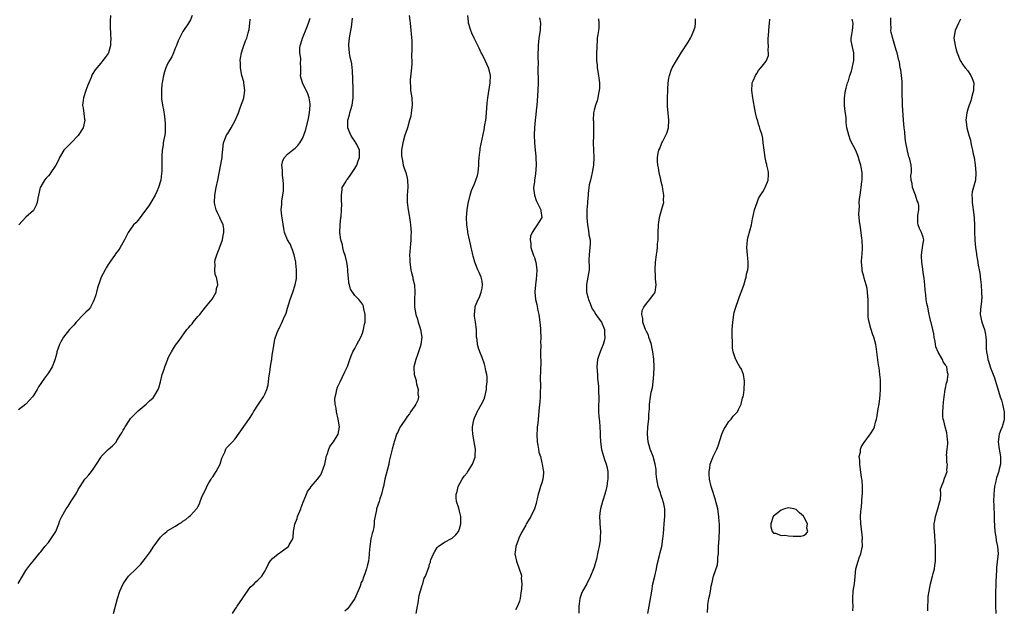
# Model space of a CAD drawing. Units: inches. Extents: x 2568000 to 2571000, y 1518000 to 1521000.
# Drawn here: x 2568997 to 2569261, y 1518686 to 1518844 of the extents above; entities that cross this region are included whole.
import ezdxf

# ---------------------------------------------------------------- set-up
doc = ezdxf.new("R2010")
doc.units = ezdxf.units.IN
doc.header["$MEASUREMENT"] = 0
doc.layers.add('LD25681518_10ft', color=52, linetype='Continuous')

msp = doc.modelspace()

# ---------------------------------------------------------------- linework, layer by layer
at = {"layer": 'LD25681518_10ft'}
for points, elevation in [([(2568996.95, 1518693.05), (2568998.04, 1518695), (2568999, 1518696.51), (2569000.02, 1518697.98), (2569000.93, 1518699), (2569002.74, 1518701.26), (2569003, 1518701.54), (2569003.64, 1518702.36), (2569004.1, 1518703), (2569005, 1518704.03), (2569006.97, 1518707), (2569007.83, 1518709), (2569008.09, 1518709.91), (2569008.6, 1518711), (2569009.74, 1518713), (2569010.28, 1518713.72), (2569011.11, 1518715.11), (2569012.32, 1518717), (2569012.58, 1518717.42), (2569013, 1518718.2), (2569013.47, 1518719), (2569014.79, 1518721), (2569015, 1518721.26), (2569015.87, 1518722.13), (2569016.53, 1518723), (2569017, 1518723.66), (2569017.9, 1518725), (2569019, 1518726.81), (2569019.13, 1518727), (2569021, 1518728.91), (2569022.14, 1518729.86), (2569023.1, 1518730.9), (2569023.34, 1518731.34), (2569024.37, 1518733), (2569024.63, 1518733.37), (2569025, 1518734.07), (2569025.36, 1518734.64), (2569025.52, 1518735), (2569026.53, 1518736.53), (2569027, 1518737.2), (2569027.9, 1518738.1), (2569029, 1518739.29), (2569031.16, 1518741), (2569032.09, 1518741.91), (2569033, 1518742.76), (2569033.21, 1518743), (2569033.48, 1518743.48), (2569034.39, 1518745), (2569034.58, 1518745.42), (2569034.97, 1518747), (2569035.48, 1518749), (2569035.87, 1518750.13), (2569036.15, 1518751), (2569036.94, 1518753.06), (2569037, 1518753.22), (2569037.6, 1518754.4), (2569037.96, 1518755), (2569039, 1518756.83), (2569039.97, 1518758.03), (2569040.59, 1518759), (2569042.03, 1518761), (2569042.52, 1518761.48), (2569043, 1518762.12), (2569043.45, 1518762.55), (2569043.73, 1518763), (2569045, 1518764.5), (2569045.52, 1518765), (2569047, 1518767), (2569048.83, 1518769.17), (2569049.88, 1518771), (2569049.97, 1518771.97), (2569050.3, 1518773), (2569050.29, 1518773.71), (2569049.96, 1518775), (2569049.63, 1518775.63), (2569049.51, 1518777), (2569049.65, 1518778.35), (2569049.54, 1518779), (2569049.66, 1518779.66), (2569050.05, 1518781), (2569051, 1518783.32), (2569051.61, 1518785), (2569051.79, 1518786.21), (2569051.97, 1518787), (2569051.96, 1518787.96), (2569051.75, 1518789), (2569051, 1518790.75), (2569050.86, 1518791), (2569050.27, 1518792.27), (2569049.88, 1518793), (2569049.53, 1518794.47), (2569049.42, 1518795), (2569049.51, 1518797), (2569049.92, 1518799), (2569050.38, 1518801), (2569051.37, 1518806.63), (2569051.46, 1518807), (2569051.52, 1518807.52), (2569051.82, 1518811), (2569052.64, 1518813), (2569053, 1518813.46), (2569053.91, 1518815), (2569055, 1518816.93), (2569055.6, 1518818.4), (2569055.82, 1518819), (2569056.34, 1518820.34), (2569056.58, 1518821), (2569056.67, 1518821.33), (2569057, 1518822.18), (2569057.29, 1518823), (2569057.57, 1518825), (2569057.31, 1518827), (2569057.25, 1518827.25), (2569056.74, 1518829), (2569056.36, 1518831), (2569056.38, 1518832.38), (2569056.34, 1518833), (2569056.38, 1518833.62), (2569056.66, 1518835), (2569057, 1518836.2), (2569057.77, 1518838.23), (2569058.08, 1518839), (2569058.43, 1518840.43), (2569058.68, 1518841.32), (2569058.86, 1518843), (2569059, 1518844.02)], 9040), ([(2569043.48, 1518845), (2569043, 1518843.9), (2569042.51, 1518843), (2569041, 1518840.74), (2569040.05, 1518839), (2569039.72, 1518838.28), (2569039.25, 1518837), (2569039, 1518836.5), (2569038.46, 1518835), (2569038, 1518834), (2569037.39, 1518833), (2569037, 1518832.27), (2569036.43, 1518831), (2569036.08, 1518829.92), (2569035.82, 1518829), (2569035.57, 1518827.57), (2569035.44, 1518827), (2569035.37, 1518826.63), (2569035.25, 1518825), (2569035.29, 1518823.29), (2569035.27, 1518823), (2569035.29, 1518822.71), (2569035.52, 1518821), (2569035.77, 1518819.77), (2569036.03, 1518817.97), (2569036.18, 1518817), (2569036.21, 1518816.21), (2569036.28, 1518815), (2569036.21, 1518813.79), (2569036.12, 1518813), (2569035.88, 1518811.88), (2569035.75, 1518811), (2569035.7, 1518810.3), (2569035.43, 1518809), (2569035.33, 1518807.33), (2569035.35, 1518805), (2569035.32, 1518803.32), (2569035.27, 1518802.73), (2569035.07, 1518801), (2569035, 1518800.71), (2569034.47, 1518799), (2569034.06, 1518797.94), (2569033.55, 1518797), (2569032.4, 1518795), (2569031.87, 1518794.13), (2569031, 1518792.91), (2569029, 1518790.26), (2569028.44, 1518789.56), (2569027.82, 1518789), (2569027, 1518787.88), (2569026.39, 1518787), (2569025.92, 1518786.08), (2569025.34, 1518785), (2569024.2, 1518783), (2569023.75, 1518782.25), (2569023, 1518781.26), (2569022.84, 1518781), (2569022.44, 1518780.44), (2569021.27, 1518778.73), (2569021, 1518778.39), (2569020.49, 1518777.51), (2569020.17, 1518777), (2569019.1, 1518775), (2569019, 1518774.75), (2569018.57, 1518773.43), (2569018.38, 1518773), (2569018.12, 1518772.12), (2569017.85, 1518771), (2569017.7, 1518770.3), (2569017.27, 1518769), (2569017, 1518768.43), (2569016.24, 1518767), (2569015.72, 1518766.28), (2569015, 1518765.69), (2569014.43, 1518765), (2569012.43, 1518763), (2569011.8, 1518762.2), (2569011, 1518761.35), (2569010.62, 1518761), (2569009.06, 1518759), (2569008.31, 1518757.69), (2569008, 1518757), (2569007.29, 1518755), (2569007.24, 1518754.76), (2569007, 1518753.83), (2569006.85, 1518753.15), (2569006.61, 1518752.61), (2569006.03, 1518751), (2569005, 1518749.43), (2569003.99, 1518747.99), (2569003.14, 1518746.86), (2569003, 1518746.61), (2569002.33, 1518745.67), (2569001.98, 1518745), (2569001, 1518743.32), (2569000.77, 1518743), (2568999.93, 1518742.07), (2568999, 1518741), (2568997, 1518739.48)], 9050), ([(2569021.61, 1518845), (2569021.56, 1518843.56), (2569021.52, 1518843), (2569021.56, 1518842.44), (2569021.64, 1518839.64), (2569021.74, 1518839), (2569021.63, 1518837.63), (2569021.66, 1518837), (2569021.07, 1518835), (2569021, 1518834.86), (2569020.17, 1518833.83), (2569019.57, 1518833), (2569019, 1518832.28), (2569017.93, 1518831), (2569017.49, 1518830.51), (2569016.75, 1518829.25), (2569016.43, 1518828.43), (2569015.81, 1518827), (2569015.59, 1518826.41), (2569015.03, 1518825), (2569014.36, 1518823), (2569014.31, 1518822.31), (2569014.13, 1518821), (2569014.35, 1518820.35), (2569014.7, 1518817.3), (2569014.76, 1518817), (2569014.29, 1518815), (2569013, 1518812.96), (2569011.08, 1518811), (2569011, 1518810.9), (2569009.18, 1518809), (2569008, 1518807), (2569007.67, 1518806.33), (2569006.99, 1518805), (2569005.65, 1518803), (2569005.38, 1518802.62), (2569005, 1518802.15), (2569004.45, 1518801.55), (2569003.98, 1518801), (2569003, 1518799.3), (2569002.81, 1518799), (2569002.33, 1518797), (2569002.17, 1518796.17), (2569002.04, 1518795), (2569001.76, 1518794.24), (2569001.11, 1518793), (2569001, 1518792.87), (2568999, 1518791.04), (2568997.12, 1518789)], 9060), ([(2569022.46, 1518685), (2569023.47, 1518689), (2569024.16, 1518691), (2569025.05, 1518693), (2569025.83, 1518694.17), (2569026.47, 1518695), (2569028.49, 1518697), (2569028.77, 1518697.23), (2569029, 1518697.49), (2569029.77, 1518698.23), (2569030.37, 1518699), (2569031, 1518699.86), (2569032.35, 1518701.65), (2569033, 1518702.77), (2569035, 1518705.44), (2569035.78, 1518706.22), (2569036.66, 1518707), (2569037, 1518707.27), (2569039, 1518708.42), (2569039.93, 1518709), (2569040.59, 1518709.41), (2569041, 1518709.71), (2569041.78, 1518710.22), (2569042.71, 1518711), (2569043, 1518711.27), (2569044.62, 1518713), (2569044.79, 1518713.21), (2569045, 1518713.57), (2569045.48, 1518714.52), (2569045.58, 1518715), (2569046, 1518716), (2569046.43, 1518717), (2569047, 1518718.11), (2569047.26, 1518718.74), (2569047.39, 1518719), (2569047.96, 1518719.96), (2569048.51, 1518721), (2569048.7, 1518721.3), (2569049, 1518721.64), (2569049.87, 1518723), (2569050.95, 1518725), (2569051.44, 1518726.56), (2569052.23, 1518728.23), (2569052.48, 1518729), (2569052.67, 1518729.33), (2569053.66, 1518730.34), (2569054.28, 1518731), (2569055, 1518731.74), (2569058.81, 1518737.19), (2569059.59, 1518738.41), (2569059.92, 1518739), (2569061.24, 1518741), (2569061.58, 1518741.58), (2569062.56, 1518743), (2569063, 1518743.92), (2569063.44, 1518745), (2569063.8, 1518746.2), (2569063.9, 1518747), (2569063.99, 1518747.99), (2569064.27, 1518749.73), (2569064.43, 1518751), (2569064.72, 1518752.72), (2569064.76, 1518753), (2569064.76, 1518753.24), (2569065, 1518754.73), (2569065.08, 1518755.08), (2569065.56, 1518758.44), (2569066.25, 1518760.25), (2569066.52, 1518761), (2569066.72, 1518761.28), (2569067, 1518761.89), (2569067.38, 1518762.62), (2569067.9, 1518763.9), (2569068.64, 1518765.36), (2569069, 1518766.76), (2569069.66, 1518769), (2569070.38, 1518771), (2569071.02, 1518773), (2569071.37, 1518774.63), (2569071.4, 1518775), (2569071.36, 1518775.36), (2569071.4, 1518777), (2569071.22, 1518778.78), (2569071.18, 1518779), (2569070.79, 1518781), (2569070.35, 1518782.35), (2569070.05, 1518783), (2569069.76, 1518783.76), (2569068.98, 1518785), (2569068.17, 1518787), (2569067.99, 1518788), (2569067.66, 1518790.34), (2569067.45, 1518791.45), (2569067.31, 1518793), (2569067.43, 1518794.57), (2569067.43, 1518795), (2569067.48, 1518795.48), (2569067.72, 1518797), (2569067.86, 1518798.14), (2569067.91, 1518799), (2569067.87, 1518799.87), (2569067.85, 1518801), (2569067.66, 1518802.34), (2569067.59, 1518803), (2569067.62, 1518803.62), (2569067.49, 1518805), (2569067.76, 1518806.24), (2569068.17, 1518807), (2569069, 1518807.95), (2569070.28, 1518809), (2569071, 1518809.57), (2569071.74, 1518810.26), (2569072.3, 1518811), (2569073, 1518812.13), (2569073.34, 1518813), (2569073.76, 1518814.24), (2569074.48, 1518817), (2569074.55, 1518817.45), (2569074.9, 1518819), (2569075.04, 1518821), (2569075, 1518821.41), (2569074.76, 1518823), (2569074.36, 1518824.36), (2569073.98, 1518825), (2569072.94, 1518827), (2569072.53, 1518828.53), (2569072.46, 1518829), (2569072.56, 1518829.44), (2569072.55, 1518831), (2569072.42, 1518832.42), (2569072.5, 1518833), (2569072.51, 1518833.49), (2569072.29, 1518835), (2569072.29, 1518836.29), (2569072.37, 1518837), (2569072.56, 1518837.44), (2569072.98, 1518839), (2569074.18, 1518841.82), (2569074.62, 1518843), (2569075, 1518844.31)], 9030), ([(2569054.26, 1518685), (2569055, 1518686.19), (2569055.34, 1518686.66), (2569055.54, 1518687), (2569056.89, 1518689), (2569057, 1518689.19), (2569058.29, 1518691), (2569059, 1518692.05), (2569060.09, 1518693), (2569060.54, 1518693.46), (2569061, 1518693.96), (2569062.09, 1518695), (2569063, 1518696.47), (2569063.23, 1518697), (2569063.82, 1518698.18), (2569064.31, 1518699), (2569065, 1518699.71), (2569066.51, 1518701), (2569066.8, 1518701.2), (2569067, 1518701.38), (2569067.98, 1518702.02), (2569069, 1518702.8), (2569069.21, 1518703), (2569069.43, 1518703.43), (2569070.36, 1518705), (2569070.53, 1518705.47), (2569070.58, 1518707), (2569070.93, 1518708.93), (2569071.56, 1518710.44), (2569071.69, 1518711), (2569072.5, 1518713), (2569072.61, 1518713.39), (2569073.18, 1518714.82), (2569073.44, 1518715.44), (2569074.02, 1518717), (2569074.35, 1518717.65), (2569075, 1518718.57), (2569075.26, 1518719), (2569077, 1518721), (2569077.85, 1518722.15), (2569078.26, 1518723), (2569078.96, 1518725), (2569079.27, 1518726.73), (2569079.34, 1518727), (2569079.55, 1518727.55), (2569079.99, 1518729), (2569080.31, 1518729.69), (2569081.28, 1518731), (2569082.53, 1518733), (2569082.86, 1518735), (2569082.5, 1518737), (2569082.05, 1518739), (2569081.98, 1518739.98), (2569081.76, 1518741), (2569081.63, 1518742.37), (2569081.72, 1518743), (2569082.02, 1518744.02), (2569082.15, 1518745), (2569082.38, 1518745.62), (2569083.03, 1518747.03), (2569084.35, 1518749.65), (2569085, 1518751.14), (2569085.65, 1518753), (2569086.03, 1518753.97), (2569086.49, 1518755), (2569087, 1518755.95), (2569087.54, 1518757), (2569088.01, 1518757.99), (2569088.55, 1518759), (2569089, 1518760.07), (2569089.32, 1518761), (2569089.6, 1518762.4), (2569089.75, 1518763), (2569089.76, 1518765), (2569089.41, 1518766.59), (2569089.34, 1518767), (2569089.26, 1518767.26), (2569089, 1518767.81), (2569088.49, 1518768.49), (2569088.07, 1518769), (2569087, 1518770.08), (2569085.85, 1518771.85), (2569085.55, 1518773), (2569085.38, 1518773.38), (2569085.28, 1518775), (2569085.22, 1518775.22), (2569085.15, 1518777), (2569085, 1518777.83), (2569084.84, 1518779), (2569084.51, 1518780.51), (2569083.95, 1518782.05), (2569083.73, 1518783), (2569083.68, 1518783.68), (2569083.21, 1518785), (2569082.96, 1518787), (2569083.03, 1518789), (2569083.28, 1518791), (2569083.29, 1518791.29), (2569083.44, 1518793), (2569083.47, 1518794.53), (2569083.39, 1518795.39), (2569083.38, 1518797), (2569083.55, 1518798.45), (2569083.63, 1518799), (2569084.55, 1518800.55), (2569084.79, 1518801), (2569084.89, 1518801.11), (2569085, 1518801.22), (2569085.75, 1518802.25), (2569086.28, 1518803), (2569087, 1518804.13), (2569087.49, 1518805), (2569087.83, 1518806.17), (2569088.23, 1518807), (2569088.27, 1518808.27), (2569088.21, 1518809), (2569087.5, 1518810.5), (2569087.28, 1518811), (2569087.18, 1518811.18), (2569087, 1518811.44), (2569086.32, 1518812.33), (2569085.9, 1518813), (2569085.61, 1518813.61), (2569085.1, 1518815), (2569085.07, 1518817), (2569085.53, 1518818.47), (2569085.64, 1518819), (2569085.89, 1518819.89), (2569086.25, 1518821), (2569086.42, 1518822.42), (2569086.52, 1518823), (2569086.52, 1518824.52), (2569086.56, 1518825.44), (2569086.34, 1518830.34), (2569086.25, 1518831), (2569086.14, 1518832.14), (2569085.65, 1518834.35), (2569085.55, 1518835), (2569085.36, 1518837), (2569085.38, 1518837.38), (2569085.54, 1518839), (2569085.61, 1518839.62), (2569086.05, 1518841.95), (2569086.33, 1518844.33)], 9020), ([(2569101.51, 1518845), (2569101.67, 1518843.67), (2569101.78, 1518843), (2569101.98, 1518841), (2569102.09, 1518840.09), (2569102.21, 1518838.21), (2569102.21, 1518837), (2569102.26, 1518836.26), (2569102.14, 1518833.86), (2569102.21, 1518833), (2569102.22, 1518832.22), (2569102.14, 1518831), (2569101.8, 1518827.8), (2569101.75, 1518827), (2569101.83, 1518826.17), (2569101.88, 1518825), (2569102.22, 1518823), (2569102.33, 1518821), (2569102.08, 1518819), (2569101.92, 1518818.08), (2569101.64, 1518817), (2569101.06, 1518815), (2569100.57, 1518813.43), (2569100.4, 1518813), (2569099.78, 1518811), (2569099.47, 1518809), (2569099.49, 1518807.49), (2569099.53, 1518807), (2569099.73, 1518806.27), (2569099.95, 1518805), (2569100.15, 1518804.15), (2569100.62, 1518803), (2569101, 1518801.52), (2569101.11, 1518801), (2569101.13, 1518799.13), (2569100.97, 1518797), (2569100.99, 1518795), (2569101.25, 1518793), (2569101.48, 1518791.48), (2569101.63, 1518791), (2569101.77, 1518789.77), (2569101.91, 1518789), (2569102.01, 1518787), (2569101.94, 1518786.06), (2569101.93, 1518785), (2569101.87, 1518783.87), (2569101.76, 1518783), (2569101.73, 1518781.73), (2569101.64, 1518781), (2569101.71, 1518779.71), (2569101.69, 1518779), (2569101.99, 1518777), (2569102.14, 1518776.14), (2569102.5, 1518775), (2569102.54, 1518774.54), (2569102.97, 1518773), (2569103.07, 1518771), (2569102.94, 1518769), (2569102.96, 1518767), (2569103.33, 1518765), (2569103.77, 1518763.77), (2569103.96, 1518763), (2569104.39, 1518761.61), (2569104.59, 1518761), (2569104.87, 1518759), (2569104.6, 1518757), (2569104.42, 1518756.42), (2569103.78, 1518754.22), (2569103.28, 1518753), (2569102.75, 1518751), (2569102.78, 1518750.78), (2569102.85, 1518749), (2569103.36, 1518747.36), (2569103.41, 1518747), (2569103.52, 1518746.48), (2569103.9, 1518745), (2569103.87, 1518743.87), (2569103.98, 1518743), (2569103.87, 1518742.13), (2569103.28, 1518741), (2569103, 1518740.56), (2569101.89, 1518739), (2569101.58, 1518738.42), (2569101, 1518737.75), (2569100.73, 1518737.27), (2569100.5, 1518737), (2569099.34, 1518735.34), (2569099.13, 1518735), (2569099, 1518734.78), (2569098.45, 1518733.55), (2569098.16, 1518733), (2569097.76, 1518731.76), (2569097.52, 1518731), (2569097.42, 1518730.58), (2569096.98, 1518729), (2569096.21, 1518725.79), (2569096.04, 1518725), (2569095.03, 1518721), (2569094.64, 1518719), (2569094.49, 1518718.49), (2569094.16, 1518717), (2569093.68, 1518715.68), (2569093.47, 1518715), (2569092.79, 1518713), (2569092.75, 1518712.75), (2569092.14, 1518709.86), (2569092.15, 1518709), (2569092.06, 1518708.06), (2569091.78, 1518707), (2569091.58, 1518706.42), (2569091.3, 1518705), (2569090.99, 1518703), (2569090.85, 1518701.15), (2569090.78, 1518700.78), (2569090.6, 1518699), (2569090.28, 1518697.72), (2569090.09, 1518697), (2569089.65, 1518695.65), (2569089.28, 1518694.72), (2569089, 1518693.89), (2569088.72, 1518693.28), (2569088.37, 1518692.37), (2569087, 1518689), (2569085.56, 1518687), (2569085, 1518686.32), (2569084.33, 1518685.67)], 9010), ([(2569103.35, 1518685), (2569103.72, 1518687), (2569103.9, 1518687.9), (2569104.16, 1518689.84), (2569105, 1518692.59), (2569105.15, 1518693), (2569105.56, 1518694.44), (2569105.9, 1518695), (2569106.43, 1518696.43), (2569106.62, 1518697), (2569106.74, 1518697.26), (2569107, 1518698.24), (2569107.22, 1518698.78), (2569107.26, 1518699), (2569107.35, 1518699.35), (2569108, 1518701), (2569108.35, 1518701.65), (2569109, 1518702.68), (2569109.28, 1518703), (2569111, 1518704.08), (2569113, 1518705.22), (2569113.96, 1518706.04), (2569114.73, 1518707), (2569115, 1518707.64), (2569115.37, 1518709), (2569115.35, 1518710.65), (2569115.33, 1518711), (2569115, 1518712.4), (2569114.76, 1518713.24), (2569114.19, 1518715), (2569114.1, 1518716.1), (2569114.13, 1518717), (2569114.32, 1518717.68), (2569114.66, 1518719), (2569115.69, 1518721), (2569116.24, 1518721.76), (2569117, 1518722.68), (2569117.13, 1518722.87), (2569117.57, 1518723.57), (2569118.5, 1518725), (2569119.13, 1518726.87), (2569119.17, 1518727), (2569119.19, 1518727.19), (2569119.23, 1518729), (2569118.89, 1518731), (2569118.52, 1518733), (2569118.48, 1518734.48), (2569118.5, 1518735), (2569118.81, 1518736.81), (2569118.89, 1518737.11), (2569119, 1518737.4), (2569119.5, 1518738.5), (2569119.7, 1518739), (2569120.87, 1518741), (2569121.58, 1518742.42), (2569121.77, 1518743), (2569122.2, 1518745), (2569122.21, 1518745.79), (2569122.35, 1518747), (2569122.36, 1518748.36), (2569122.27, 1518749), (2569122.03, 1518749.97), (2569121.86, 1518751), (2569121.7, 1518751.7), (2569121, 1518753.53), (2569120.38, 1518755), (2569120.02, 1518756.02), (2569119.8, 1518757), (2569119.68, 1518758.32), (2569119.57, 1518759), (2569119.51, 1518761), (2569119.27, 1518763), (2569119, 1518764.61), (2569118.95, 1518765), (2569119.14, 1518766.86), (2569119.14, 1518767), (2569119.2, 1518767.2), (2569119.99, 1518769), (2569120.35, 1518769.65), (2569120.81, 1518771), (2569121, 1518772.08), (2569121.14, 1518773), (2569121, 1518773.96), (2569120.81, 1518775), (2569120.28, 1518776.28), (2569119.91, 1518777), (2569119.06, 1518779), (2569118.63, 1518780.63), (2569118.52, 1518781), (2569118.26, 1518782.26), (2569118.06, 1518783), (2569117.88, 1518783.88), (2569117.63, 1518785), (2569117.22, 1518787), (2569117.21, 1518787.21), (2569116.93, 1518789), (2569116.88, 1518791), (2569117.04, 1518793), (2569117.31, 1518794.69), (2569117.8, 1518797), (2569118.21, 1518798.21), (2569118.51, 1518799), (2569119, 1518799.99), (2569119.39, 1518801), (2569119.8, 1518802.2), (2569119.95, 1518803), (2569120.03, 1518804.03), (2569120.14, 1518805), (2569120.16, 1518805.84), (2569120.23, 1518807), (2569120.42, 1518808.42), (2569120.47, 1518809), (2569120.54, 1518809.45), (2569121.6, 1518814.4), (2569121.79, 1518815.79), (2569122.02, 1518817), (2569122.14, 1518817.86), (2569122.28, 1518820.28), (2569122.39, 1518821.61), (2569122.54, 1518823), (2569123.22, 1518827), (2569123.25, 1518829), (2569123, 1518830.12), (2569122.75, 1518831), (2569121.82, 1518833), (2569121, 1518834.69), (2569120.82, 1518835), (2569120.25, 1518836.25), (2569119.84, 1518837), (2569119, 1518838.79), (2569118.88, 1518839), (2569118.31, 1518840.31), (2569117.98, 1518841), (2569117.41, 1518843), (2569117.35, 1518843.35), (2569117.22, 1518845)], 9000), ([(2569136.39, 1518844.39), (2569136.64, 1518843), (2569136.53, 1518841.47), (2569136.52, 1518841), (2569136.23, 1518839), (2569136.05, 1518837), (2569135.97, 1518834.03), (2569135.99, 1518831.99), (2569135.96, 1518831), (2569135.94, 1518830.06), (2569135.99, 1518827.99), (2569135.98, 1518827), (2569135.93, 1518825), (2569135.78, 1518822.22), (2569135.66, 1518821), (2569135.49, 1518819.49), (2569135.43, 1518818.57), (2569135.24, 1518817), (2569135.07, 1518815.07), (2569134.97, 1518812.97), (2569135.01, 1518811), (2569135.19, 1518809), (2569135.39, 1518807.39), (2569135.43, 1518807), (2569135.53, 1518805), (2569135.35, 1518802.65), (2569135.05, 1518801), (2569135, 1518800.55), (2569134.78, 1518799), (2569134.79, 1518798.79), (2569135.03, 1518797), (2569135.52, 1518795.52), (2569136.58, 1518793.42), (2569136.76, 1518793), (2569136.76, 1518792.76), (2569136.96, 1518791), (2569136.23, 1518789.77), (2569135.8, 1518789), (2569135, 1518787.99), (2569134.42, 1518787), (2569134.01, 1518785.99), (2569133.88, 1518785), (2569134.03, 1518784.03), (2569134.06, 1518783), (2569134.79, 1518780.79), (2569135, 1518780.24), (2569135.3, 1518779.3), (2569135.38, 1518779), (2569135.63, 1518777), (2569135.55, 1518775.55), (2569135.52, 1518774.48), (2569135.3, 1518773), (2569135.1, 1518771.1), (2569135.11, 1518771), (2569135.28, 1518769), (2569135.67, 1518767.67), (2569135.94, 1518766.06), (2569136.22, 1518765), (2569136.5, 1518763), (2569136.69, 1518761.31), (2569136.67, 1518760.67), (2569136.77, 1518759), (2569136.68, 1518757.32), (2569136.7, 1518757), (2569136.74, 1518756.74), (2569136.68, 1518755), (2569136.68, 1518753.32), (2569136.72, 1518753), (2569136.67, 1518749.33), (2569136.6, 1518748.6), (2569136.65, 1518745.35), (2569136.6, 1518744.6), (2569136.55, 1518743), (2569136.43, 1518741.57), (2569136.28, 1518740.28), (2569135.9, 1518735.9), (2569135.79, 1518735), (2569135.72, 1518734.28), (2569135.64, 1518733), (2569135.76, 1518731), (2569135.96, 1518730.04), (2569136.14, 1518729), (2569136.23, 1518728.23), (2569136.61, 1518727), (2569137, 1518725.37), (2569137.1, 1518725), (2569137.34, 1518723.34), (2569137.43, 1518723), (2569137.42, 1518722.58), (2569137.29, 1518721), (2569137, 1518719.98), (2569136.67, 1518719), (2569136.28, 1518717.72), (2569136.03, 1518717), (2569135.74, 1518715.74), (2569135.61, 1518715), (2569135.5, 1518714.5), (2569135.05, 1518713), (2569134.03, 1518711), (2569132.88, 1518709.12), (2569132.84, 1518709), (2569132.69, 1518708.69), (2569131.5, 1518706.5), (2569130.85, 1518705.15), (2569130.65, 1518704.65), (2569130.05, 1518703), (2569129.95, 1518702.05), (2569129.76, 1518701), (2569130.2, 1518699), (2569130.98, 1518697), (2569131.45, 1518695.45), (2569131.53, 1518695), (2569131.5, 1518694.5), (2569131.63, 1518693), (2569131.59, 1518691.59), (2569131.5, 1518691), (2569131.41, 1518690.59), (2569131.21, 1518689), (2569131, 1518688.3), (2569130.52, 1518687), (2569129.96, 1518686.04)], 8990), ([(2569152.12, 1518844.12), (2569152.27, 1518843), (2569152.23, 1518841.77), (2569152.13, 1518841), (2569151.95, 1518839.95), (2569151.84, 1518839), (2569151.8, 1518838.2), (2569151.7, 1518837), (2569151.61, 1518834.39), (2569151.62, 1518833), (2569151.77, 1518831.77), (2569151.81, 1518831), (2569152.16, 1518829), (2569152.22, 1518828.22), (2569152.42, 1518827), (2569152.44, 1518825.56), (2569152.37, 1518825), (2569152.15, 1518824.15), (2569151.99, 1518823), (2569151.82, 1518822.18), (2569151.35, 1518821), (2569151, 1518819.72), (2569150.86, 1518819), (2569150.77, 1518817), (2569150.8, 1518816.8), (2569150.83, 1518815), (2569150.85, 1518814.85), (2569150.81, 1518813), (2569150.83, 1518812.83), (2569150.76, 1518811), (2569150.79, 1518809), (2569150.87, 1518807), (2569150.79, 1518805), (2569150.46, 1518803), (2569150.22, 1518801.78), (2569149.99, 1518801), (2569149.69, 1518799.69), (2569149.39, 1518797.39), (2569149.38, 1518797), (2569149.23, 1518795.23), (2569149.21, 1518794.79), (2569149.08, 1518793), (2569149.04, 1518791), (2569149.19, 1518789), (2569149.51, 1518787.51), (2569149.62, 1518786.38), (2569149.9, 1518785), (2569149.94, 1518783.94), (2569149.88, 1518783), (2569149.67, 1518781), (2569149.58, 1518779.58), (2569149.6, 1518779), (2569149.66, 1518778.34), (2569149.64, 1518777), (2569149.34, 1518775), (2569148.91, 1518773.09), (2569148.91, 1518773), (2569148.92, 1518772.92), (2569148.96, 1518771), (2569149.43, 1518769.43), (2569149.47, 1518769), (2569149.93, 1518767.93), (2569150.25, 1518767), (2569150.51, 1518766.51), (2569151, 1518765.8), (2569151.47, 1518765), (2569152.11, 1518764.11), (2569152.96, 1518763), (2569153.74, 1518761), (2569153.79, 1518759.79), (2569153.85, 1518759), (2569153.76, 1518758.24), (2569153.42, 1518757), (2569153, 1518755.92), (2569152.57, 1518755), (2569152.19, 1518753.81), (2569151.88, 1518753), (2569151.72, 1518751), (2569151.86, 1518749), (2569151.91, 1518747.91), (2569152.12, 1518745.88), (2569152.14, 1518745), (2569152.13, 1518744.13), (2569152.22, 1518743), (2569152.22, 1518741.78), (2569152.18, 1518741), (2569152.2, 1518740.2), (2569152.18, 1518739), (2569152.24, 1518737.76), (2569152.44, 1518736.44), (2569152.54, 1518735), (2569152.61, 1518733.39), (2569152.61, 1518733), (2569152.59, 1518732.59), (2569152.66, 1518731), (2569152.94, 1518728.94), (2569153.79, 1518726.21), (2569154.23, 1518725), (2569154.39, 1518724.39), (2569154.63, 1518723), (2569154.65, 1518721), (2569154.58, 1518720.58), (2569154.37, 1518719), (2569154.1, 1518717.9), (2569153.84, 1518717), (2569153.21, 1518715), (2569152.69, 1518713), (2569152.62, 1518712.62), (2569152.45, 1518711), (2569152.54, 1518709.46), (2569152.54, 1518709), (2569152.71, 1518707), (2569152.64, 1518705.36), (2569152.65, 1518705), (2569152.61, 1518704.61), (2569152.35, 1518703), (2569152.08, 1518701.92), (2569151.92, 1518701), (2569151.59, 1518699.59), (2569151.35, 1518698.65), (2569151, 1518697.47), (2569150.83, 1518697), (2569149.98, 1518695), (2569149, 1518692.99), (2569147.86, 1518691), (2569147.6, 1518690.4), (2569147.18, 1518689), (2569147, 1518687.66), (2569146.93, 1518687), (2569146.86, 1518685.14)], 8980), ([(2569165.4, 1518685), (2569165.75, 1518687), (2569166.39, 1518691), (2569166.74, 1518693), (2569167.19, 1518695), (2569167.66, 1518697), (2569167.88, 1518698.12), (2569168.51, 1518700.51), (2569168.66, 1518701.34), (2569169.07, 1518703), (2569169.39, 1518705), (2569169.55, 1518706.45), (2569169.63, 1518707.63), (2569169.76, 1518709), (2569169.91, 1518711), (2569169.87, 1518713), (2569169.6, 1518714.4), (2569169.46, 1518715), (2569169.33, 1518715.33), (2569169, 1518716.36), (2569168.83, 1518716.83), (2569168.71, 1518717.29), (2569168.15, 1518719), (2569167.77, 1518721), (2569167.62, 1518722.38), (2569167.57, 1518723.57), (2569167.35, 1518725), (2569166.75, 1518727), (2569165.98, 1518729), (2569165.42, 1518731), (2569165.25, 1518733), (2569165.39, 1518735), (2569165.61, 1518737), (2569165.67, 1518738.33), (2569165.79, 1518739.79), (2569165.82, 1518741), (2569166.08, 1518743), (2569166.29, 1518744.29), (2569166.6, 1518745.4), (2569166.78, 1518747), (2569166.96, 1518749), (2569167.03, 1518751), (2569166.94, 1518753.06), (2569166.71, 1518755), (2569166.4, 1518756.4), (2569166.3, 1518757), (2569166.02, 1518758.02), (2569165.65, 1518759), (2569165.51, 1518759.51), (2569165, 1518760.49), (2569164.85, 1518760.85), (2569164.76, 1518761), (2569164.56, 1518761.44), (2569164.02, 1518763), (2569163.99, 1518763.99), (2569163.73, 1518765), (2569163.88, 1518766.12), (2569164.3, 1518767), (2569165, 1518767.98), (2569165.9, 1518769), (2569166.34, 1518769.66), (2569167, 1518770.43), (2569167.2, 1518770.8), (2569167.29, 1518771), (2569167.56, 1518773), (2569167.44, 1518774.56), (2569167.42, 1518775.42), (2569167.34, 1518777), (2569167.45, 1518779), (2569167.67, 1518781), (2569167.82, 1518782.18), (2569167.91, 1518783), (2569167.97, 1518783.97), (2569168.08, 1518785), (2569168.13, 1518785.87), (2569168.16, 1518787), (2569168.25, 1518789), (2569168.31, 1518789.69), (2569168.51, 1518791), (2569169, 1518792.97), (2569169.5, 1518794.5), (2569169.61, 1518795), (2569169.56, 1518795.56), (2569169.64, 1518797), (2569169.41, 1518798.59), (2569169.24, 1518799.24), (2569168.87, 1518800.87), (2569168.83, 1518801.17), (2569168.43, 1518803), (2569168.24, 1518804.24), (2569168.06, 1518805), (2569167.97, 1518806.03), (2569167.96, 1518807), (2569168.16, 1518808.16), (2569168.33, 1518809), (2569168.56, 1518809.44), (2569169, 1518810.7), (2569169.13, 1518811), (2569169.25, 1518811.25), (2569170.21, 1518813), (2569170.44, 1518813.56), (2569170.92, 1518815), (2569171.02, 1518817), (2569170.78, 1518819), (2569170.64, 1518820.64), (2569170.64, 1518821), (2569170.66, 1518821.34), (2569170.66, 1518823), (2569170.73, 1518825), (2569170.72, 1518825.28), (2569170.82, 1518827), (2569171, 1518828.23), (2569171.14, 1518829), (2569171.64, 1518830.36), (2569171.91, 1518831), (2569173.03, 1518833), (2569174.27, 1518835), (2569176.13, 1518837.87), (2569176.77, 1518839), (2569177, 1518839.46), (2569177.68, 1518841), (2569177.98, 1518842.02), (2569178.13, 1518843), (2569178.15, 1518844.15)], 8970), ([(2569181.34, 1518685.34), (2569181.41, 1518687), (2569181.44, 1518687.44), (2569181.71, 1518689), (2569181.95, 1518690.05), (2569182.08, 1518691), (2569182.3, 1518692.3), (2569182.44, 1518693), (2569182.91, 1518695), (2569183.97, 1518698.03), (2569184.06, 1518699), (2569184.06, 1518700.06), (2569184.22, 1518701), (2569184.29, 1518701.71), (2569184.3, 1518703), (2569184.4, 1518705), (2569184.41, 1518705.59), (2569184.5, 1518707), (2569184.54, 1518708.54), (2569184.52, 1518709), (2569184.47, 1518709.53), (2569184.38, 1518711), (2569184.05, 1518713), (2569183.57, 1518715), (2569183.44, 1518715.44), (2569182.48, 1518718.48), (2569182.34, 1518719), (2569181.89, 1518721), (2569181.76, 1518722.24), (2569181.74, 1518723), (2569181.95, 1518723.95), (2569182.01, 1518725), (2569182.75, 1518726.75), (2569182.83, 1518727), (2569183.82, 1518729), (2569184.15, 1518729.85), (2569185.19, 1518733), (2569185.72, 1518734.28), (2569186.14, 1518735), (2569187, 1518736.38), (2569187.62, 1518737), (2569188.19, 1518737.81), (2569189, 1518738.66), (2569189.18, 1518738.82), (2569189.35, 1518739), (2569189.61, 1518739.61), (2569190.32, 1518741), (2569190.72, 1518742.72), (2569190.82, 1518743), (2569191, 1518744.04), (2569191.14, 1518745), (2569191.23, 1518747), (2569191.22, 1518747.22), (2569190.94, 1518748.94), (2569190.92, 1518749), (2569190.37, 1518750.37), (2569189.99, 1518751), (2569189.65, 1518751.65), (2569188.88, 1518753), (2569188.84, 1518753.16), (2569188.22, 1518755), (2569188.05, 1518756.05), (2569188.02, 1518757), (2569188.01, 1518757.99), (2569187.95, 1518759), (2569187.94, 1518761), (2569187.98, 1518762.02), (2569188.07, 1518763), (2569188.29, 1518764.29), (2569188.34, 1518765), (2569188.43, 1518765.57), (2569188.86, 1518767), (2569189.63, 1518769), (2569189.89, 1518769.89), (2569190.32, 1518771), (2569191, 1518772.87), (2569191.51, 1518774.49), (2569191.65, 1518775), (2569191.78, 1518775.78), (2569192.07, 1518777), (2569192.18, 1518777.82), (2569192.19, 1518779), (2569192.08, 1518780.08), (2569192.05, 1518781), (2569191.86, 1518783), (2569191.94, 1518783.94), (2569191.98, 1518785), (2569192.19, 1518785.81), (2569193.06, 1518789), (2569193.39, 1518790.61), (2569193.44, 1518791), (2569193.93, 1518793), (2569194.6, 1518795), (2569195, 1518796.04), (2569195.53, 1518797), (2569196.12, 1518797.88), (2569196.71, 1518799), (2569197.54, 1518801), (2569197.63, 1518802.37), (2569197.61, 1518803), (2569197.54, 1518803.54), (2569197.18, 1518805), (2569197.16, 1518805.16), (2569197, 1518805.66), (2569196.72, 1518807), (2569196.44, 1518809), (2569196.24, 1518811), (2569196.1, 1518812.1), (2569195.92, 1518813), (2569195.43, 1518814.57), (2569195.27, 1518815.27), (2569195, 1518815.97), (2569194.79, 1518816.79), (2569194.68, 1518817), (2569194.54, 1518817.46), (2569194.17, 1518819), (2569193.98, 1518819.98), (2569193.56, 1518822.44), (2569193.45, 1518823), (2569193.2, 1518825), (2569193.27, 1518826.73), (2569193.31, 1518827), (2569193.55, 1518827.55), (2569194.14, 1518829), (2569194.49, 1518829.51), (2569195, 1518830.32), (2569195.62, 1518831), (2569197, 1518832.8), (2569197.14, 1518833), (2569197.63, 1518834.37), (2569197.66, 1518835), (2569197.59, 1518835.59), (2569197.64, 1518837), (2569197.59, 1518837.59), (2569197.59, 1518839), (2569197.61, 1518839.61), (2569197.71, 1518841), (2569197.82, 1518842.18), (2569197.92, 1518843), (2569198.02, 1518844.02)], 8960), ([(2569220.22, 1518685.78), (2569220.27, 1518687), (2569220.22, 1518688.22), (2569220.22, 1518689), (2569220.31, 1518691), (2569220.6, 1518693), (2569221.04, 1518697), (2569221.62, 1518699), (2569221.93, 1518699.93), (2569222.35, 1518701), (2569222.66, 1518702.66), (2569222.75, 1518703), (2569222.73, 1518704.73), (2569222.75, 1518705), (2569222.74, 1518705.26), (2569222.42, 1518708.42), (2569222.38, 1518709), (2569222.29, 1518711), (2569222.36, 1518712.36), (2569222.41, 1518713), (2569222.52, 1518713.48), (2569222.62, 1518715), (2569222.7, 1518716.7), (2569222.75, 1518717), (2569222.75, 1518719), (2569222.65, 1518720.65), (2569222.61, 1518721), (2569222.53, 1518721.47), (2569222.2, 1518724.2), (2569222.03, 1518725), (2569222.05, 1518726.05), (2569221.92, 1518727), (2569222.24, 1518728.24), (2569222.28, 1518729), (2569222.43, 1518729.57), (2569223, 1518730.42), (2569223.2, 1518730.8), (2569224.92, 1518733.08), (2569225.69, 1518734.31), (2569225.95, 1518735), (2569226.25, 1518736.25), (2569226.53, 1518737), (2569226.63, 1518737.37), (2569227, 1518739.75), (2569227.23, 1518741), (2569227.45, 1518742.55), (2569227.54, 1518743.54), (2569227.61, 1518745), (2569227.57, 1518746.43), (2569227.6, 1518747), (2569227.57, 1518747.57), (2569227.44, 1518749), (2569227.21, 1518750.79), (2569227.15, 1518751.15), (2569227, 1518752.17), (2569226.87, 1518752.87), (2569226.59, 1518755), (2569226.43, 1518756.43), (2569226.34, 1518757), (2569225.82, 1518759), (2569225.55, 1518759.55), (2569225, 1518761.28), (2569224.54, 1518763), (2569224.33, 1518764.33), (2569224.29, 1518765), (2569224.3, 1518765.7), (2569224.26, 1518767), (2569224.26, 1518769), (2569224.18, 1518769.82), (2569224.12, 1518771), (2569224, 1518772), (2569223.76, 1518773), (2569223.26, 1518774.74), (2569223.17, 1518775.17), (2569222.73, 1518776.73), (2569222.68, 1518777), (2569222.67, 1518777.33), (2569222.52, 1518779), (2569222.64, 1518780.64), (2569222.68, 1518781), (2569222.8, 1518783), (2569222.72, 1518784.72), (2569222.7, 1518785), (2569222.64, 1518785.36), (2569222.46, 1518787), (2569222.29, 1518788.29), (2569222, 1518790), (2569221.92, 1518791), (2569221.8, 1518791.8), (2569221.85, 1518793), (2569221.97, 1518794.03), (2569221.93, 1518795), (2569222.01, 1518796.01), (2569222.12, 1518797), (2569222.31, 1518798.31), (2569222.39, 1518799), (2569222.64, 1518800.64), (2569222.67, 1518801), (2569222.66, 1518801.34), (2569222.7, 1518803), (2569222.44, 1518804.44), (2569222.31, 1518805), (2569222.02, 1518806.02), (2569221.69, 1518807), (2569221.54, 1518807.54), (2569221, 1518808.95), (2569219.61, 1518811.61), (2569219.09, 1518813), (2569218.63, 1518815), (2569218.44, 1518816.44), (2569218.39, 1518817.61), (2569218.08, 1518820.08), (2569218, 1518821), (2569217.94, 1518823), (2569218.23, 1518825), (2569218.44, 1518825.56), (2569218.78, 1518827), (2569219, 1518827.57), (2569219.43, 1518829), (2569219.86, 1518830.14), (2569220.5, 1518833), (2569220.47, 1518833.53), (2569220.45, 1518835), (2569220.24, 1518836.24), (2569220, 1518837), (2569219.76, 1518838.24), (2569219.75, 1518839), (2569219.96, 1518839.96), (2569220.08, 1518841), (2569220.19, 1518841.81), (2569220.29, 1518843), (2569220.06, 1518844.06)], 8950), ([(2569240.27, 1518685.73), (2569240.29, 1518687), (2569240.39, 1518688.39), (2569240.33, 1518689), (2569240.38, 1518689.62), (2569240.58, 1518691), (2569240.98, 1518693), (2569241.55, 1518695), (2569241.71, 1518695.71), (2569242.04, 1518697), (2569242.16, 1518697.84), (2569242.29, 1518699), (2569242.32, 1518701), (2569242.28, 1518703), (2569242.15, 1518705.85), (2569242.01, 1518707), (2569241.92, 1518707.92), (2569241.95, 1518709), (2569242.17, 1518709.83), (2569242.31, 1518711), (2569242.97, 1518713.03), (2569243.49, 1518715), (2569243.61, 1518715.61), (2569243.7, 1518717), (2569243.67, 1518718.33), (2569243.89, 1518719), (2569244.53, 1518720.53), (2569244.62, 1518721), (2569244.72, 1518721.28), (2569245, 1518721.84), (2569245.42, 1518723), (2569245.38, 1518723.38), (2569245.48, 1518725), (2569245.38, 1518725.38), (2569245.33, 1518727), (2569245.29, 1518727.29), (2569245.44, 1518729), (2569245.61, 1518730.39), (2569245.6, 1518731), (2569245.56, 1518731.56), (2569245.38, 1518733.38), (2569244.87, 1518735), (2569244.54, 1518736.54), (2569244.35, 1518737), (2569244.28, 1518737.72), (2569244.24, 1518739), (2569244.36, 1518740.36), (2569244.42, 1518741.58), (2569244.6, 1518743), (2569244.92, 1518744.92), (2569244.93, 1518745.07), (2569245, 1518745.32), (2569245.29, 1518746.71), (2569245.4, 1518747), (2569245.71, 1518749), (2569245.54, 1518749.54), (2569245.31, 1518751), (2569245.18, 1518751.18), (2569245, 1518751.54), (2569244.39, 1518752.39), (2569244.15, 1518753), (2569243, 1518754.98), (2569242.42, 1518756.42), (2569242.2, 1518757.8), (2569241.98, 1518759), (2569241.86, 1518759.86), (2569241.6, 1518761), (2569241.11, 1518762.89), (2569241.08, 1518763.08), (2569240.71, 1518764.71), (2569240.62, 1518765), (2569240.54, 1518765.46), (2569240.23, 1518767), (2569239.99, 1518767.99), (2569239.85, 1518769), (2569239.71, 1518770.29), (2569239.61, 1518771), (2569239.58, 1518771.58), (2569239.47, 1518773), (2569239.26, 1518774.74), (2569239.23, 1518775.23), (2569239, 1518776.39), (2569238.88, 1518777.12), (2569238.62, 1518779), (2569238.6, 1518780.6), (2569238.54, 1518781), (2569238.84, 1518782.84), (2569238.81, 1518783), (2569239, 1518784.11), (2569239.18, 1518785), (2569239, 1518785.72), (2569238.6, 1518787), (2569238.02, 1518788.02), (2569237.67, 1518789), (2569237.58, 1518789.58), (2569237.56, 1518791), (2569237.58, 1518791.58), (2569237.84, 1518793), (2569237.82, 1518794.18), (2569237.63, 1518795), (2569237.41, 1518795.41), (2569236.94, 1518797), (2569236.19, 1518799), (2569236.09, 1518800.09), (2569235.84, 1518801), (2569235.74, 1518802.26), (2569235.87, 1518803), (2569235.92, 1518803.92), (2569235.82, 1518805), (2569235.44, 1518806.56), (2569235.3, 1518807), (2569235.21, 1518807.21), (2569234.78, 1518808.78), (2569234.72, 1518809.28), (2569234.39, 1518811), (2569234.21, 1518812.21), (2569234.07, 1518813.93), (2569233.94, 1518815), (2569233.76, 1518817), (2569233.66, 1518818.34), (2569233.5, 1518821), (2569233.44, 1518822.56), (2569233.35, 1518823.35), (2569233.4, 1518826.6), (2569233.38, 1518827), (2569233.39, 1518827.39), (2569233.22, 1518829), (2569233, 1518830.47), (2569232.9, 1518831), (2569232.66, 1518832.66), (2569232.5, 1518833), (2569232.02, 1518835), (2569231.76, 1518835.76), (2569231.47, 1518837), (2569230.9, 1518838.9), (2569230.49, 1518840.49), (2569230.4, 1518841), (2569230.43, 1518841.57), (2569230.32, 1518843), (2569230.4, 1518844.4)], 8940), ([(2569249, 1518844.04), (2569248.48, 1518843), (2569248.02, 1518841.98), (2569247.55, 1518841), (2569247.22, 1518839), (2569247.53, 1518837), (2569247.84, 1518835.84), (2569248.14, 1518835), (2569248.95, 1518832.95), (2569249.71, 1518831.72), (2569250.28, 1518831), (2569251, 1518830.18), (2569251.75, 1518829), (2569252.14, 1518828.14), (2569252.53, 1518827), (2569252.49, 1518825.51), (2569252.5, 1518825), (2569252.3, 1518824.3), (2569251.97, 1518823), (2569251.79, 1518822.21), (2569251.31, 1518821), (2569251, 1518820.01), (2569250.71, 1518819), (2569250.46, 1518817), (2569250.55, 1518816.55), (2569250.73, 1518815), (2569251.26, 1518813), (2569251.66, 1518811.66), (2569251.73, 1518811), (2569251.93, 1518810.07), (2569252.19, 1518809), (2569252.33, 1518808.33), (2569252.65, 1518807), (2569252.96, 1518805.04), (2569253.13, 1518803), (2569253.13, 1518802.87), (2569253.04, 1518801), (2569252.14, 1518797.86), (2569252.04, 1518797), (2569252.11, 1518796.11), (2569252.09, 1518795), (2569252.26, 1518793.74), (2569252.39, 1518793), (2569252.62, 1518791), (2569252.71, 1518788.71), (2569252.72, 1518787), (2569252.83, 1518785.17), (2569252.87, 1518784.87), (2569253.04, 1518783), (2569253.25, 1518781.25), (2569253.27, 1518781), (2569253.54, 1518779.54), (2569253.74, 1518778.26), (2569253.99, 1518777), (2569254.13, 1518776.13), (2569254.36, 1518774.36), (2569254.49, 1518773), (2569254.65, 1518771), (2569254.66, 1518769.34), (2569254.65, 1518769), (2569254.58, 1518768.58), (2569254.36, 1518766.36), (2569254.29, 1518765), (2569254.69, 1518763), (2569255.38, 1518761), (2569255.68, 1518759.68), (2569255.79, 1518759), (2569255.84, 1518758.16), (2569255.89, 1518757), (2569255.9, 1518755.9), (2569255.98, 1518755), (2569256.2, 1518753.8), (2569256.32, 1518753), (2569256.5, 1518752.5), (2569256.91, 1518751), (2569257, 1518750.73), (2569258.1, 1518748.1), (2569259.65, 1518743), (2569259.92, 1518742.08), (2569260.2, 1518741), (2569260.68, 1518739), (2569260.69, 1518737.31), (2569260.71, 1518737), (2569260.62, 1518736.62), (2569260.12, 1518735), (2569259.8, 1518734.2), (2569259.37, 1518733), (2569259.06, 1518731), (2569259.33, 1518729), (2569259.68, 1518727), (2569259.69, 1518726.31), (2569259.67, 1518725), (2569259.27, 1518723.27), (2569259.24, 1518723), (2569259.19, 1518722.81), (2569259, 1518722.32), (2569258.65, 1518721.35), (2569258.55, 1518721), (2569258.44, 1518720.44), (2569258.08, 1518719), (2569257.96, 1518718.04), (2569257.88, 1518717), (2569257.86, 1518715), (2569257.88, 1518714.12), (2569257.92, 1518713), (2569257.98, 1518711.98), (2569258.04, 1518709.96), (2569258.22, 1518707), (2569258.46, 1518705.54), (2569258.56, 1518704.56), (2569258.93, 1518703), (2569259.06, 1518701), (2569259, 1518700.34), (2569258.65, 1518697.35), (2569258.62, 1518696.62), (2569258.44, 1518693.56), (2569258.42, 1518692.42), (2569258.38, 1518691), (2569258.39, 1518689), (2569258.39, 1518687), (2569258.43, 1518685)], 8930)]:
    msp.add_lwpolyline(points, dxfattribs=dict(at, elevation=elevation))
at = {"layer": 'LD25681518_10ft', "elevation": 8960}
msp.add_lwpolyline([(2569207, 1518711.04), (2569205.91, 1518711.92), (2569205, 1518712.84), (2569204.41, 1518713), (2569203, 1518713.3), (2569201.94, 1518713), (2569201, 1518712.66), (2569199, 1518711.09), (2569198.92, 1518711), (2569198.27, 1518709), (2569198.26, 1518708.26), (2569198.63, 1518707), (2569199, 1518706.53), (2569199.52, 1518706.48), (2569201, 1518705.93), (2569202.04, 1518705.96), (2569203, 1518705.85), (2569204.25, 1518705.75), (2569205, 1518705.72), (2569206.28, 1518705.72), (2569207, 1518705.93), (2569207.68, 1518706.32), (2569208.16, 1518707), (2569207.89, 1518707.89), (2569208.03, 1518709), (2569207.07, 1518710.93)], close=True, dxfattribs=at)

doc.saveas('drawing.dxf')
